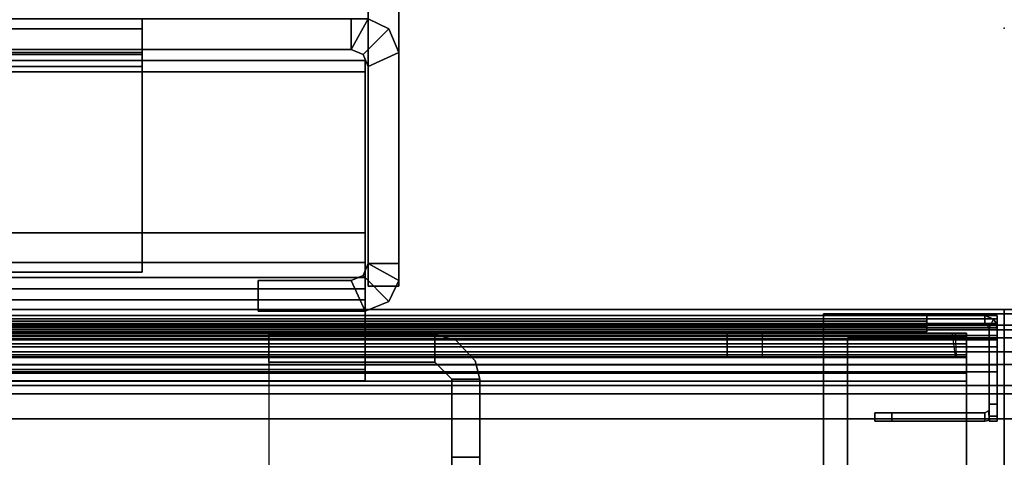
# Model space of a CAD drawing. Units: inches. Extents: x -14 to 145, y -6 to 166.
# Drawn here: x 69 to 72, y 84 to 85 of the extents above; entities that cross this region are included whole.
import ezdxf

# ---------------------------------------------------------------- set-up
doc = ezdxf.new("R2010")
doc.units = ezdxf.units.IN
doc.header["$MEASUREMENT"] = 0
for name, color, linetype in [('STORAGE', 4, 'Continuous'), ('STORAGE-BRKT', 4, 'Continuous'), ('STRUCTURE', 7, 'Continuous'), ('STRUCTURE-BASE', 7, 'Continuous'), ('STRUCTURE-GLIDE', 7, 'Continuous'), ('STRUCTURE-TOPRAIL', 7, 'Continuous'), ('TILE', 3, 'Continuous'), ('TILE-CLADDING', 3, 'Continuous'), ('WKSURF', 6, 'Continuous'), ('WKSURF-PAINT', 6, 'Continuous')]:
    doc.layers.add(name, color=color, linetype=linetype)

# ---------------------------------------------------------------- blocks, each defined once
blk = doc.blocks.new('vfd110_72_0t')
at = {"layer": 'STRUCTURE'}
for p in [(0, 0), (72, 0)]:
    blk.add_point(p, dxfattribs=at)
for points in [[(71.8653, -0.0843, 4.1237), (0.1347, -0.0843, 4.1237), (0.1746, -0.085, 4.1759), (71.8254, -0.085, 4.1759)], [(0.135, -0.0951, 4.0544), (0.1347, -0.0843, 4.1237), (71.8653, -0.0843, 4.1237), (71.865, -0.0951, 4.0544)], [(71.8652, -0.085, 6.2636), (0.1348, -0.085, 6.2636), (0.135, -0.1221, 6.3781), (71.865, -0.1221, 6.3781)], [(0.185, -0.085, 6.207), (0.1348, -0.085, 6.2636), (71.8652, -0.085, 6.2636), (71.815, -0.085, 6.207)], [(71.865, -0.1222, 4.0059), (0.135, -0.1222, 4.0059), (0.135, -0.0951, 4.0544), (71.865, -0.0951, 4.0544)], [(71.14, -0.085, 4.1759), (0.86, -0.085, 4.1759), (0.985, -0.085, 4.302), (71.015, -0.085, 4.302)], [(71.14, -0.085, 6.207), (71.015, -0.085, 6.082), (0.985, -0.085, 6.082), (0.86, -0.085, 6.207)], [(0.985, -0.085, 4.302), (0.985, -0.085, 6.082), (71.015, -0.085, 6.082), (71.015, -0.085, 4.302)], [(69.385, -0.0875, 6.457), (69.975, -0.0875, 6.457), (69.975, -0.1875, 6.457), (69.385, -0.1875, 6.457)], [(69.975, -0.1875, 19.222), (69.975, -0.0875, 19.222), (69.385, -0.0875, 19.222), (69.385, -0.1875, 19.222)], [(69.975, -0.0875, 6.457), (69.385, -0.0875, 6.457), (69.385, -0.0875, 19.222), (69.975, -0.0875, 19.222)], [(69.385, -0.1875, 6.457), (69.385, -0.1875, 19.222), (69.385, -0.0875, 19.222), (69.385, -0.0875, 6.457)], [(69.975, -0.0875, 6.457), (69.975, -0.0875, 19.222), (70.0497, -0.1084, 19.222), (70.0497, -0.1084, 6.457)], [(71.015, -0.085, 4.302), (71.015, -0.168, 4.302), (71.015, -0.168, 6.082), (71.015, -0.085, 6.082)], [(71.14, -0.168, 4.175), (71.14, -0.085, 4.1759), (71.015, -0.085, 4.302), (71.015, -0.168, 4.302)], [(71.015, -0.085, 6.082), (71.015, -0.168, 6.082), (71.14, -0.168, 6.2077), (71.14, -0.085, 6.207)], [(71.8254, -0.085, 4.1759), (71.8291, -0.168, 4.175), (71.14, -0.168, 4.175), (71.14, -0.085, 4.1759)], [(71.14, -0.168, 6.2077), (71.14, -0.085, 6.207), (71.815, -0.085, 6.207), (71.8252, -0.168, 6.2077)], [(71.815, -0.085, 6.207), (71.8252, -0.168, 6.2077), (71.8654, -0.1676, 6.2648), (71.8652, -0.085, 6.2636)], [(71.8652, -0.168, 4.119), (71.8653, -0.0843, 4.1237), (71.8254, -0.085, 4.1759), (71.8291, -0.168, 4.175)], [(0.135, -0.1221, 6.3781), (0.135, -0.1606, 6.4133), (71.865, -0.1606, 6.4133), (71.865, -0.1221, 6.3781)], [(0.135, -0.1606, 3.9707), (0.135, -0.1222, 4.0059), (71.865, -0.1222, 4.0059), (71.865, -0.1606, 3.9707)], [(70.1189, -0.1826, 6.457), (70.0497, -0.1084, 6.457), (70.0497, -0.1084, 19.222), (70.1189, -0.1826, 19.222)], [(71.8654, -0.1676, 6.2648), (71.865, -0.2255, 6.3538), (0.135, -0.2255, 6.3538), (0.1346, -0.1676, 6.2648)], [(0.1748, -0.168, 6.2077), (71.8252, -0.168, 6.2077), (71.8654, -0.1676, 6.2648), (0.1346, -0.1676, 6.2648)], [(0.1348, -0.168, 4.119), (71.8652, -0.168, 4.119), (71.8291, -0.168, 4.175), (0.1709, -0.168, 4.175)], [(71.865, -0.1709, 4.0897), (71.8652, -0.168, 4.119), (0.1348, -0.168, 4.119), (0.135, -0.1709, 4.0897)], [(71.865, -0.255, 3.942), (0.135, -0.255, 3.942), (0.135, -0.1606, 3.9707), (71.865, -0.1606, 3.9707)], [(71.865, -0.1606, 6.4133), (0.135, -0.1606, 6.4133), (0.135, -0.255, 6.442), (71.865, -0.255, 6.442)], [(0.135, -0.255, 4.025), (71.865, -0.255, 4.025), (71.865, -0.1709, 4.0897), (0.135, -0.1709, 4.0897)], [(0.985, -0.168, 6.082), (71.015, -0.168, 6.082), (71.14, -0.168, 6.2077), (0.86, -0.168, 6.2077)], [(0.86, -0.168, 4.175), (71.14, -0.168, 4.175), (71.015, -0.168, 4.302), (0.985, -0.168, 4.302)], [(71.015, -0.168, 4.302), (71.015, -0.168, 6.082), (0.985, -0.168, 6.082), (0.985, -0.168, 4.302)], [(69.385, -0.1875, 6.457), (69.975, -0.1875, 6.457), (69.975, -0.1875, 19.222), (69.385, -0.1875, 19.222)], [(70.035, -0.2475, 6.457), (70.035, -0.2475, 19.222), (69.975, -0.1875, 19.222), (69.975, -0.1875, 6.457)], [(70.1189, -0.1826, 6.457), (70.1189, -0.1826, 19.222), (70.135, -0.2475, 19.222), (70.135, -0.2475, 6.457)], [(0.135, -0.2255, 6.3538), (71.865, -0.2255, 6.3538), (71.865, -0.915, 6.359), (0.135, -0.915, 6.359)], [(0.135, -0.915, 3.942), (0.135, -0.255, 3.942), (71.865, -0.255, 3.942), (71.865, -0.915, 3.942)], [(0.135, -0.255, 6.442), (0.135, -0.915, 6.442), (71.865, -0.915, 6.442), (71.865, -0.255, 6.442)], [(71.865, -0.9342, 4.0267), (71.865, -0.255, 4.025), (0.135, -0.255, 4.025), (0.135, -0.9342, 4.0267)], [(70.135, -0.975, 6.457), (70.035, -0.975, 6.457), (70.035, -0.2475, 6.457), (70.135, -0.2475, 6.457)], [(70.035, -0.2475, 19.222), (70.035, -2.8025, 19.222), (70.135, -2.8025, 19.222), (70.135, -0.2475, 19.222)], [(70.135, -0.525, 14.589), (70.035, -0.525, 14.589), (70.035, -0.525, 13.089), (70.135, -0.525, 13.089)]]:
    blk.add_3dface(points, dxfattribs=at)
for points, invisible_edges in [([(69.975, -0.0875, 6.457), (70.0497, -0.1084, 6.457), (70.035, -0.2475, 6.457), (69.975, -0.1875, 6.457)], 2), ([(70.035, -0.2475, 19.222), (70.0497, -0.1084, 19.222), (69.975, -0.0875, 19.222), (69.975, -0.1875, 19.222)], 1), ([(71.865, -0.0951, 4.0544), (71.865, -0.1709, 4.0897), (71.8652, -0.168, 4.119), (71.8653, -0.0843, 4.1237)], 1), ([(71.865, -0.1221, 6.3781), (71.8652, -0.085, 6.2636), (71.8654, -0.1676, 6.2648), (71.865, -0.2255, 6.3538)], 8), ([(71.865, -0.255, 4.025), (71.865, -0.1222, 4.0059), (71.865, -0.0951, 4.0544), (71.865, -0.1709, 4.0897)], 5), ([(70.1189, -0.1826, 6.457), (70.135, -0.2475, 6.457), (70.035, -0.2475, 6.457), (70.0497, -0.1084, 6.457)], 4), ([(70.035, -0.2475, 19.222), (70.135, -0.2475, 19.222), (70.1189, -0.1826, 19.222), (70.0497, -0.1084, 19.222)], 8), ([(71.865, -0.1606, 6.4133), (71.865, -0.1221, 6.3781), (71.865, -0.2255, 6.3538), (71.865, -0.255, 6.442)], 6), ([(71.865, -0.255, 3.942), (71.865, -0.1606, 3.9707), (71.865, -0.1222, 4.0059), (71.865, -0.255, 4.025)], 12), ([(69.385, -0.1875, 19.222), (69.385, -2.8625, 19.222), (69.975, -2.8625, 19.222), (69.975, -0.1875, 19.222)], 4), ([(70.035, -0.2475, 19.222), (69.975, -0.1875, 19.222), (69.975, -2.8625, 19.222), (70.035, -2.8025, 19.222)], 2), ([(71.865, -0.2255, 6.3538), (71.865, -0.255, 6.442), (71.865, -0.915, 6.442), (71.865, -0.915, 6.359)], 5), ([(70.035, -0.525, 14.589), (70.035, -0.2475, 19.222), (70.035, -0.2475, 6.457), (70.035, -0.525, 13.089)], 5), ([(70.035, -0.2475, 19.222), (70.035, -0.525, 14.589), (70.035, -0.8179, 15.2961), (70.035, -1.525, 15.589)], 9), ([(70.035, -2.8025, 19.222), (70.035, -0.2475, 19.222), (70.035, -1.525, 15.589)], 10), ([(70.035, -0.525, 13.089), (70.035, -0.8179, 12.3819), (70.035, -1.525, 12.089), (70.035, -0.2475, 6.457)], 12), ([(70.035, -0.2475, 6.457), (70.035, -2.8025, 6.457), (70.035, -1.525, 12.089)], 11), ([(70.135, -0.2475, 6.457), (70.135, -0.2475, 19.222), (70.135, -0.525, 14.589), (70.135, -0.525, 13.089)], 10), ([(70.135, -1.525, 12.089), (70.135, -0.8179, 12.3819), (70.135, -0.525, 13.089), (70.135, -0.2475, 6.457)], 12), ([(70.135, -0.8179, 15.2961), (70.135, -0.525, 14.589), (70.135, -0.2475, 19.222), (70.135, -1.525, 15.589)], 6), ([(70.135, -1.525, 15.589), (70.135, -0.2475, 19.222), (70.135, -2.8025, 19.222), (70.135, -1.525, 15.589)], 5), ([(70.135, -1.525, 12.089), (70.135, -2.8025, 6.457), (70.135, -0.2475, 6.457), (70.135, -1.525, 12.089)], 7), ([(71.865, -0.9342, 4.0267), (71.865, -0.915, 3.942), (71.865, -0.255, 3.942), (71.865, -0.255, 4.025)], 5), ([(70.035, -0.525, 13.089), (70.035, -0.8179, 12.3819), (70.135, -0.8179, 12.3819), (70.135, -0.525, 13.089)], 2), ([(70.135, -0.8179, 15.2961), (70.035, -0.8179, 15.2961), (70.035, -0.525, 14.589), (70.135, -0.525, 14.589)], 1)]:
    blk.add_3dface(points, dxfattribs=dict(at, invisible_edges=invisible_edges))
at = {"layer": 'STRUCTURE-TOPRAIL'}
for points in [[(72, 0, 21.74), (72, -0.15, 21.74), (0, -0.15, 21.74), (0, 0, 21.74)], [(0, 0, 22.125), (72, 0, 22.125), (72, 0, 21.74), (0, 0, 21.74)], [(72, -0.388, 22.125), (72, 0, 22.125), (0, 0, 22.125), (0, -0.388, 22.125)], [(0, -0.055, 20.722), (72, -0.055, 20.722), (72, -1.3625, 20.722), (0, -1.3625, 20.722)], [(72, -0.055, 21.1049), (72, -0.055, 20.722), (0, -0.055, 20.722), (0, -0.055, 21.1049)], [(0, -0.0718, 21.1049), (72, -0.0718, 21.1049), (72, -0.055, 21.1049), (0, -0.055, 21.1049)], [(72, -0.1947, 20.892), (72, -0.0718, 21.1049), (0, -0.0718, 21.1049), (0, -0.1947, 20.892)], [(0, -0.15, 21.74), (72, -0.15, 21.74), (72, -0.3, 21.4802), (0, -0.3, 21.4802)], [(0, -0.3, 20.892), (72, -0.3, 20.892), (72, -0.1947, 20.892), (0, -0.1947, 20.892)], [(72, -0.27, 22.035), (72, -0.388, 22.035), (0, -0.388, 22.035), (0, -0.27, 22.035)], [(0, -0.27, 21.845), (72, -0.27, 21.845), (72, -0.27, 22.035), (0, -0.27, 22.035)], [(72, -0.388, 21.845), (72, -0.27, 21.845), (0, -0.27, 21.845), (0, -0.388, 21.845)], [(72, -0.3, 21.4802), (72, -0.3, 20.892), (0, -0.3, 20.892), (0, -0.3, 21.4802)], [(0, -0.388, 22.035), (72, -0.388, 22.035), (72, -0.388, 22.125), (0, -0.388, 22.125)], [(0, -0.388, 21.725), (72, -0.388, 21.725), (72, -0.388, 21.845), (0, -0.388, 21.845)], [(72, -0.702, 21.725), (72, -0.388, 21.725), (0, -0.388, 21.725), (0, -0.702, 21.725)]]:
    blk.add_3dface(points, dxfattribs=at)
for points, invisible_edges in [([(0, 0, 22.125), (0, -0.27, 22.035), (0, -0.388, 22.035), (0, -0.388, 22.125)], 1), ([(0, -0.15, 21.74), (0, -0.27, 22.035), (0, 0, 22.125), (0, 0, 21.74)], 3), ([(72, 0, 22.125), (72, -0.388, 22.125), (72, -0.388, 22.035), (72, -0.27, 22.035)], 8), ([(72, -0.15, 21.74), (72, 0, 21.74), (72, 0, 22.125), (72, -0.27, 22.035)], 12), ([(0, -0.055, 20.722), (0, -0.1947, 20.892), (0, -0.0718, 21.1049), (0, -0.055, 21.1049)], 1), ([(0, -0.3, 20.892), (0, -0.1947, 20.892), (0, -0.055, 20.722), (0, -1.3625, 20.722)], 10), ([(72, -0.055, 20.722), (72, -0.055, 21.1049), (72, -0.0718, 21.1049), (72, -0.1947, 20.892)], 8), ([(72, -0.3, 20.892), (72, -1.3625, 20.722), (72, -0.055, 20.722), (72, -0.1947, 20.892)], 5), ([(0, -0.27, 21.845), (0, -0.27, 22.035), (0, -0.15, 21.74), (0, -0.3, 21.4802)], 10), ([(72, -0.27, 21.845), (72, -0.3, 21.4802), (72, -0.15, 21.74), (72, -0.27, 22.035)], 5), ([(0, -0.388, 21.725), (0, -0.388, 21.845), (0, -0.27, 21.845), (0, -0.3, 21.4802)], 12), ([(72, -0.388, 21.725), (72, -0.3, 21.4802), (72, -0.27, 21.845), (72, -0.388, 21.845)], 3), ([(0, -1.265, 20.842), (0, -0.3, 20.892), (0, -1.3625, 20.722), (0, -1.3625, 20.842)], 3), ([(0, -0.3, 21.4802), (0, -0.3, 20.892), (0, -1.265, 20.842), (0, -1.265, 21.072)], 10), ([(0, -1.265, 21.072), (0, -0.702, 21.725), (0, -0.388, 21.725), (0, -0.3, 21.4802)], 13), ([(72, -1.265, 20.842), (72, -1.3625, 20.842), (72, -1.3625, 20.722), (72, -0.3, 20.892)], 12), ([(72, -0.3, 21.4802), (72, -1.265, 21.072), (72, -1.265, 20.842), (72, -0.3, 20.892)], 5), ([(72, -1.265, 21.072), (72, -0.3, 21.4802), (72, -0.388, 21.725), (72, -0.702, 21.725)], 11)]:
    blk.add_3dface(points, dxfattribs=dict(at, invisible_edges=invisible_edges))
at = {"layer": 'WKSURF'}
for p in [(0, 1), (72, 1)]:
    blk.add_point(p, dxfattribs=at)
blk = doc.blocks.new('vfd117_1b_0t')
at = {"layer": 'STRUCTURE'}
for p in [(0, 0), (0, -3.05)]:
    blk.add_point(p, dxfattribs=at)
at = {"layer": 'STRUCTURE-BASE'}
for points in [[(0.6435, -0.0154, 0.4448), (-0.6432, -0.0154, 0.4448), (-0.6432, -0.0154, 3.942), (0.6435, -0.0154, 3.942)], [(-0.6432, -0.0154, 0.4448), (0.6435, -0.0154, 0.4448), (0.6435, -3.0347, 0.4448), (-0.6432, -3.0347, 0.4448)], [(0.5585, -0.1004, 0.092), (0.5585, -2.9497, 0.092), (-0.5582, -2.9497, 0.092), (-0.5582, -0.1004, 0.092)], [(0.5585, -0.1004, 2.7596), (0.5585, -0.1004, 0.092), (-0.5582, -0.1004, 0.092), (-0.5582, -0.1004, 2.7596)], [(-0.5582, -0.1004, 2.7596), (-0.5582, -0.1004, 0.092), (-0.5582, -2.9497, 0.092), (-0.5582, -2.9497, 2.7595)], [(0.5585, -2.9497, 2.7595), (0.5585, -2.9497, 0.092), (0.5585, -0.1004, 0.092), (0.5585, -0.1004, 2.7596)], [(0.9444, -1.0955, 3.9623), (-0.9478, -1.1078, 3.9102), (-0.9478, -1.0948, 3.9635), (0.9443, -1.095, 4.115)], [(-0.9478, -1.095, 6.385), (-0.9478, -1.23, 6.385), (0.9433, -1.23, 6.385), (0.9433, -1.095, 6.385)], [(0.9444, -1.0955, 3.9623), (0.9444, -1.1166, 3.8848), (-0.9478, -1.145, 3.8383), (-0.9478, -1.1078, 3.9102)], [(0.9444, -1.1716, 3.8078), (-0.9478, -1.1811, 3.7976), (-0.9478, -1.145, 3.8383), (0.9444, -1.1166, 3.8848)], [(0.9443, -1.23, 4.115), (0.9443, -1.095, 4.115), (0.9433, -1.095, 6.385), (0.9433, -1.23, 6.385)], [(0.9443, -1.095, 4.115), (0.9443, -1.095, 4.115), (0.9443, -1.23, 4.115)], [(0.9444, -1.1716, 3.8078), (0.9444, -1.3286, 3.7353), (-0.9478, -1.329, 3.7352), (-0.9478, -1.1811, 3.7976)], [(-0.9478, -1.2302, 3.9718), (-0.9478, -1.2427, 3.9362), (0.9444, -1.2305, 3.9712), (0.9443, -1.23, 4.115)], [(-0.9478, -1.258, 3.913), (0.9444, -1.258, 3.913), (0.9444, -1.2305, 3.9712), (-0.9478, -1.2427, 3.9362)], [(-0.9478, -1.258, 3.913), (-0.9478, -1.2921, 3.8847), (0.9444, -1.2865, 3.8879), (0.9444, -1.258, 3.913)], [(-0.9478, -1.3348, 3.8705), (0.9444, -1.3346, 3.8705), (0.9444, -1.2865, 3.8879), (-0.9478, -1.2921, 3.8847)], [(0.9444, -1.721, 3.7352), (-0.9478, -1.7215, 3.7353), (-0.9478, -1.329, 3.7352), (0.9444, -1.3286, 3.7353)], [(-0.9478, -1.3348, 3.8705), (-0.9478, -1.7, 3.87), (0.9444, -1.7, 3.87), (0.9444, -1.3346, 3.8705)], [(-0.9478, -1.7635, 3.8879), (0.9444, -1.7718, 3.8939), (0.9444, -1.7, 3.87), (-0.9478, -1.7, 3.87)], [(-0.9478, -1.8473, 3.7818), (0.9444, -1.8672, 3.8001), (0.9444, -1.721, 3.7352), (-0.9478, -1.7215, 3.7353)], [(-0.9478, -1.7635, 3.8879), (-0.9478, -1.792, 3.913), (0.9444, -1.8195, 3.9709), (0.9444, -1.7718, 3.8939)], [(-0.9478, -1.8198, 3.9719), (0.9443, -1.82, 4.115), (0.9444, -1.8195, 3.9709), (-0.9478, -1.792, 3.913)], [(-0.9478, -1.82, 6.385), (-0.9478, -1.955, 6.385), (0.9433, -1.955, 6.385), (0.9433, -1.82, 6.385)], [(0.9443, -1.955, 4.115), (0.9443, -1.82, 4.115), (0.9433, -1.82, 6.385), (0.9433, -1.955, 6.385)], [(0.9443, -1.82, 4.115), (0.9443, -1.82, 4.115), (0.9443, -1.955, 4.115)], [(0.9444, -1.9545, 3.9626), (-0.9478, -1.9178, 3.8661), (-0.9478, -1.8473, 3.7818), (0.9444, -1.8672, 3.8001)], [(0.9444, -1.9545, 3.9626), (0.9443, -1.955, 4.115), (-0.9478, -1.9548, 3.9635), (-0.9478, -1.9178, 3.8661)], [(-0.5582, -2.9497, 2.7595), (-0.5582, -2.9497, 0.092), (0.5585, -2.9497, 0.092), (0.5585, -2.9497, 2.7595)], [(-0.6432, -3.0347, 3.942), (-0.6432, -3.0347, 0.4448), (0.6435, -3.0347, 0.4448), (0.6435, -3.0347, 3.942)]]:
    blk.add_3dface(points, dxfattribs=at)
for points, invisible_edges in [([(-0.6432, -0.5976, 3.7301), (-0.6432, -0.0154, 0.4448), (-0.6432, -3.0347, 0.4448), (-0.6432, -2.4575, 3.7301)], 5), ([(-0.6432, -0.0154, 3.942), (-0.6432, -0.0154, 0.4448), (-0.6432, -0.5976, 3.7301), (-0.6432, -0.5838, 3.9417)], 2), ([(0.6435, -3.0347, 0.4448), (0.6435, -0.0154, 0.4448), (0.6435, -0.5976, 3.7301), (0.6435, -2.4575, 3.7301)], 10), ([(0.6435, -0.5976, 3.7301), (0.6435, -0.0154, 0.4448), (0.6435, -0.0154, 3.942), (0.6435, -0.5838, 3.9417)], 1), ([(-0.9478, -1.0948, 3.9635), (-0.9478, -1.2302, 3.9718), (-0.9478, -1.23, 6.385), (-0.9478, -1.095, 6.385)], 1), ([(-0.9478, -1.095, 6.385), (-0.9478, -1.0948, 3.9635), (0.9443, -1.095, 4.115), (-0.9478, -1.095, 6.385)], 4), ([(-0.9478, -1.0948, 3.9635), (-0.9478, -1.1078, 3.9102), (-0.9478, -1.2427, 3.9362), (-0.9478, -1.2302, 3.9718)], 10), ([(0.9443, -1.095, 4.115), (-0.9478, -1.095, 6.385), (0.9433, -1.095, 6.385), (0.9443, -1.095, 4.115)], 1), ([(-0.9478, -1.145, 3.8383), (-0.9478, -1.258, 3.913), (-0.9478, -1.2427, 3.9362), (-0.9478, -1.1078, 3.9102)], 5), ([(0.9444, -1.2305, 3.9712), (0.9444, -1.0955, 3.9623), (0.9443, -1.095, 4.115), (0.9443, -1.23, 4.115)], 1), ([(0.9444, -1.2305, 3.9712), (0.9444, -1.258, 3.913), (0.9444, -1.1166, 3.8848), (0.9444, -1.0955, 3.9623)], 10), ([(0.9444, -1.2865, 3.8879), (0.9444, -1.1716, 3.8078), (0.9444, -1.1166, 3.8848), (0.9444, -1.258, 3.913)], 5), ([(-0.9478, -1.145, 3.8383), (-0.9478, -1.1811, 3.7976), (-0.9478, -1.2921, 3.8847), (-0.9478, -1.258, 3.913)], 10), ([(-0.9478, -1.329, 3.7352), (-0.9478, -1.3348, 3.8705), (-0.9478, -1.2921, 3.8847), (-0.9478, -1.1811, 3.7976)], 5), ([(0.9444, -1.2865, 3.8879), (0.9444, -1.3346, 3.8705), (0.9444, -1.3286, 3.7353), (0.9444, -1.1716, 3.8078)], 10), ([(0.9443, -1.23, 4.115), (0.9443, -1.23, 4.115), (0.9433, -1.23, 6.385), (-0.9478, -1.23, 6.385)], 8), ([(-0.9478, -1.2302, 3.9718), (0.9443, -1.23, 4.115), (-0.9478, -1.23, 6.385), (-0.9478, -1.2302, 3.9718)], 2), ([(-0.9478, -1.329, 3.7352), (-0.9478, -1.7215, 3.7353), (-0.9478, -1.7, 3.87), (-0.9478, -1.3348, 3.8705)], 10), ([(0.9444, -1.7, 3.87), (0.9444, -1.721, 3.7352), (0.9444, -1.3286, 3.7353), (0.9444, -1.3346, 3.8705)], 5), ([(-0.9478, -1.8473, 3.7818), (-0.9478, -1.7635, 3.8879), (-0.9478, -1.7, 3.87), (-0.9478, -1.7215, 3.7353)], 5), ([(0.9444, -1.7, 3.87), (0.9444, -1.7718, 3.8939), (0.9444, -1.8672, 3.8001), (0.9444, -1.721, 3.7352)], 10), ([(-0.9478, -1.8473, 3.7818), (-0.9478, -1.9178, 3.8661), (-0.9478, -1.792, 3.913), (-0.9478, -1.7635, 3.8879)], 10), ([(0.9444, -1.8195, 3.9709), (0.9444, -1.9545, 3.9626), (0.9444, -1.8672, 3.8001), (0.9444, -1.7718, 3.8939)], 5), ([(-0.9478, -1.9548, 3.9635), (-0.9478, -1.8198, 3.9719), (-0.9478, -1.792, 3.913), (-0.9478, -1.9178, 3.8661)], 5), ([(-0.9478, -1.8198, 3.9719), (-0.9478, -1.9548, 3.9635), (-0.9478, -1.955, 6.385), (-0.9478, -1.82, 6.385)], 1), ([(0.9443, -1.82, 4.115), (-0.9478, -1.8198, 3.9719), (-0.9478, -1.82, 6.3934)], 8), ([(0.9443, -1.82, 4.115), (-0.9478, -1.82, 6.385), (0.9433, -1.82, 6.385), (0.9443, -1.82, 4.115)], 1), ([(0.9444, -1.8195, 3.9709), (0.9443, -1.82, 4.115), (0.9443, -1.955, 4.115), (0.9444, -1.9545, 3.9626)], 8), ([(0.9443, -1.955, 4.115), (-0.9478, -1.9548, 3.9635), (-0.9478, -1.955, 6.385)], 8), ([(0.9443, -1.955, 4.115), (0.9443, -1.955, 4.115), (0.9433, -1.955, 6.385), (-0.9478, -1.955, 6.385)], 8), ([(-0.6432, -2.4641, 3.9424), (-0.6432, -2.4575, 3.7301), (-0.6432, -3.0347, 0.4448), (-0.6432, -3.0347, 3.942)], 2), ([(0.6435, -3.0347, 0.4448), (0.6435, -2.4575, 3.7301), (0.6435, -2.4641, 3.9424), (0.6435, -3.0347, 3.942)], 1)]:
    blk.add_3dface(points, dxfattribs=dict(at, invisible_edges=invisible_edges))
at = {"layer": 'STRUCTURE-GLIDE'}
blk.add_line((0.2497, -1.3436), (-0.2497, -1.7064), dxfattribs=at)
for points in [[(-0.1336, -1.114, 0.1235), (-0.1224, -1.1484, 0.0362), (-0.3204, -1.2922, 0.0362), (-0.3496, -1.271, 0.1235)], [(-0.1336, -1.114, 0.2084), (-0.1336, -1.114, 0.1235), (-0.3496, -1.271, 0.1235), (-0.3496, -1.271, 0.2084)], [(-0.1264, -1.136, 0.2315), (-0.1336, -1.114, 0.2084), (-0.3496, -1.271, 0.2084), (-0.3309, -1.2845, 0.2315)], [(0.1336, -1.114, 0.1235), (0.1224, -1.1484, 0.0362), (-0.1224, -1.1484, 0.0362), (-0.1336, -1.114, 0.1235)], [(0.1336, -1.114, 0.2084), (0.1336, -1.114, 0.1235), (-0.1336, -1.114, 0.1235), (-0.1336, -1.114, 0.2084)], [(0.1264, -1.136, 0.2315), (0.1336, -1.114, 0.2084), (-0.1336, -1.114, 0.2084), (-0.1263, -1.136, 0.2315)], [(0.3496, -1.271, 0.1235), (0.3204, -1.2922, 0.0362), (0.1224, -1.1484, 0.0362), (0.1336, -1.114, 0.1235)], [(0.3309, -1.2846, 0.2315), (0.3496, -1.271, 0.2084), (0.1336, -1.114, 0.2084), (0.1265, -1.136, 0.2315)], [(0.3496, -1.271, 0.2084), (0.3496, -1.271, 0.1235), (0.1336, -1.114, 0.1235), (0.1336, -1.114, 0.2084)], [(-0.1224, -1.1484, 0.0362), (-0.0954, -1.2314), (-0.2497, -1.3436), (-0.3204, -1.2922, 0.0362)], [(0.1224, -1.1484, 0.0362), (0.0954, -1.2314), (-0.0954, -1.2314), (-0.1224, -1.1484, 0.0362)], [(0.3204, -1.2922, 0.0362), (0.2497, -1.3436), (0.0954, -1.2314), (0.1224, -1.1484, 0.0362)], [(-0.2497, -1.3436), (-0.0954, -1.2314), (0, -1.525), (-0.2497, -1.3436)], [(-0.0954, -1.2314), (0.0954, -1.2314), (0, -1.525), (-0.0954, -1.2314)], [(0.0954, -1.2314), (0.2497, -1.3436), (0, -1.525), (0.0954, -1.2314)], [(-0.3496, -1.271, 0.1235), (-0.3204, -1.2922, 0.0362), (-0.396, -1.525, 0.0362), (-0.4322, -1.525, 0.1235)], [(-0.3496, -1.271, 0.2084), (-0.3496, -1.271, 0.1235), (-0.4322, -1.525, 0.1235), (-0.4322, -1.525, 0.2084)], [(-0.3309, -1.2846, 0.2315), (-0.3496, -1.271, 0.2084), (-0.4322, -1.525, 0.2084), (-0.409, -1.5249, 0.2315)], [(-0.3204, -1.2922, 0.0362), (-0.2497, -1.3436), (-0.3087, -1.525), (-0.396, -1.525, 0.0362)], [(0.396, -1.525, 0.0362), (0.3087, -1.525), (0.2497, -1.3436), (0.3204, -1.2922, 0.0362)], [(0.4322, -1.525, 0.1235), (0.396, -1.525, 0.0362), (0.3204, -1.2922, 0.0362), (0.3496, -1.271, 0.1235)], [(0.409, -1.525, 0.2315), (0.4322, -1.525, 0.2084), (0.3496, -1.271, 0.2084), (0.331, -1.2846, 0.2315)], [(0.4322, -1.525, 0.2084), (0.4322, -1.525, 0.1235), (0.3496, -1.271, 0.1235), (0.3496, -1.271, 0.2084)], [(-0.3087, -1.525), (-0.2497, -1.3436), (0, -1.525), (-0.3087, -1.525)], [(0.2497, -1.3436), (0.3087, -1.525), (0, -1.525), (0.2497, -1.3436)], [(-0.4322, -1.525, 0.1235), (-0.396, -1.525, 0.0362), (-0.3204, -1.7578, 0.0362), (-0.3496, -1.779, 0.1235)], [(-0.4322, -1.525, 0.2084), (-0.4322, -1.525, 0.1235), (-0.3496, -1.779, 0.1235), (-0.3496, -1.779, 0.2084)], [(-0.409, -1.525, 0.2315), (-0.4322, -1.525, 0.2084), (-0.3496, -1.779, 0.2084), (-0.331, -1.7654, 0.2315)], [(-0.396, -1.525, 0.0362), (-0.3087, -1.525), (-0.2497, -1.7064), (-0.3204, -1.7578, 0.0362)], [(-0.2497, -1.7064), (-0.3087, -1.525), (0, -1.525), (-0.2497, -1.7064)], [(-0.0954, -1.8186), (-0.2497, -1.7064), (0, -1.525), (-0.0954, -1.8186)], [(0.0954, -1.8186), (-0.0954, -1.8186), (0, -1.525), (0.0954, -1.8186)], [(0.3087, -1.525), (0.2497, -1.7064), (0, -1.525), (0.3087, -1.525)], [(0.2497, -1.7064), (0.0954, -1.8186), (0, -1.525), (0.2497, -1.7064)], [(0.3204, -1.7578, 0.0362), (0.2497, -1.7064), (0.3087, -1.525), (0.396, -1.525, 0.0362)], [(0.3496, -1.779, 0.1235), (0.3204, -1.7578, 0.0362), (0.396, -1.525, 0.0362), (0.4322, -1.525, 0.1235)], [(0.3309, -1.7654, 0.2315), (0.3496, -1.779, 0.2084), (0.4322, -1.525, 0.2084), (0.409, -1.5251, 0.2315)], [(0.3496, -1.779, 0.2084), (0.3496, -1.779, 0.1235), (0.4322, -1.525, 0.1235), (0.4322, -1.525, 0.2084)], [(-0.3204, -1.7578, 0.0362), (-0.2497, -1.7064), (-0.0954, -1.8186), (-0.1224, -1.9016, 0.0362)], [(0.1224, -1.9016, 0.0362), (0.0954, -1.8186), (0.2497, -1.7064), (0.3204, -1.7578, 0.0362)], [(-0.3496, -1.779, 0.1235), (-0.3204, -1.7578, 0.0362), (-0.1224, -1.9016, 0.0362), (-0.1336, -1.936, 0.1235)], [(-0.3309, -1.7654, 0.2315), (-0.3496, -1.779, 0.2084), (-0.1336, -1.936, 0.2084), (-0.1265, -1.914, 0.2315)], [(-0.3496, -1.779, 0.2084), (-0.3496, -1.779, 0.1235), (-0.1336, -1.936, 0.1235), (-0.1336, -1.936, 0.2084)], [(0.1336, -1.936, 0.1235), (0.1224, -1.9016, 0.0362), (0.3204, -1.7578, 0.0362), (0.3496, -1.779, 0.1235)], [(0.1264, -1.914, 0.2315), (0.1336, -1.936, 0.2084), (0.3496, -1.779, 0.2084), (0.3309, -1.7655, 0.2315)], [(0.1336, -1.936, 0.2084), (0.1336, -1.936, 0.1235), (0.3496, -1.779, 0.1235), (0.3496, -1.779, 0.2084)], [(-0.1224, -1.9016, 0.0362), (-0.0954, -1.8186), (0.0954, -1.8186), (0.1224, -1.9016, 0.0362)], [(-0.1336, -1.936, 0.1235), (-0.1224, -1.9016, 0.0362), (0.1224, -1.9016, 0.0362), (0.1336, -1.936, 0.1235)], [(-0.1264, -1.914, 0.2315), (-0.1336, -1.936, 0.2084), (0.1336, -1.936, 0.2084), (0.1263, -1.914, 0.2315)], [(-0.1336, -1.936, 0.2084), (-0.1336, -1.936, 0.1235), (0.1336, -1.936, 0.1235), (0.1336, -1.936, 0.2084)]]:
    blk.add_3dface(points, dxfattribs=at)
blk = doc.blocks.new('vfd128_1_0t')
at = {"layer": 'STRUCTURE'}
blk.add_point((0, 0), dxfattribs=at)
blk = doc.blocks.new('VFD293_G_0T')
at = {"layer": 'STORAGE'}
for p in [(0, 0), (6.8815, 0)]:
    blk.add_point(p, dxfattribs=at)
at = {"layer": 'STORAGE-BRKT'}
for points in [[(4.6082, 0.2529, 21.0144), (4.6082, 0.1679, 21.0144), (2.2732, 0.1679, 21.0144), (2.2732, 0.2529, 21.0144)], [(4.6082, 0.2529, 21.0144), (2.2732, 0.2529, 21.0144), (2.2732, 0.2529, 21.3354), (4.6082, 0.2529, 21.3354)], [(4.6082, 0.2129, 21.3754), (4.6082, 0.2529, 21.3354), (2.2732, 0.2529, 21.3354), (2.2732, 0.2129, 21.3754)], [(4.6082, 0.2129, 21.3754), (2.2732, 0.2129, 21.3754), (2.2732, -0.0341, 21.3754), (4.6082, -0.0341, 21.3754)], [(4.6082, 0.0634, 21.1954), (2.2732, 0.0634, 21.1954), (2.2732, 0.1679, 21.0144), (4.6082, 0.1679, 21.0144)], [(4.6082, 0.0634, 21.1954), (4.6082, -0.1676, 21.1954), (2.2732, -0.1676, 21.1954), (2.2732, 0.0634, 21.1954)], [(2.2802, -0.1208, 20.6907), (2.3226, -0.1033, 20.6907), (2.2732, 0.0061, 20.6907), (2.1884, -0.029, 20.6907)], [(2.2802, -0.1208, 19.5407), (2.1884, -0.029, 19.5407), (2.2732, 0.0061, 19.5407), (2.3226, -0.1033, 19.5407)], [(2.2732, 0.0061, 19.5407), (2.1884, -0.029, 19.5407), (2.1884, -0.029, 20.6907), (2.2732, 0.0061, 20.6907)], [(2.6532, 0.0061, 19.5407), (2.6532, -0.1033, 19.5407), (2.3226, -0.1033, 19.5407), (2.2732, 0.0061, 19.5407)], [(2.2732, 0.0061, 20.6907), (2.3226, -0.1033, 20.6907), (2.6532, -0.1033, 20.6907), (2.6532, 0.0061, 20.6907)], [(2.6532, 0.0061, 20.6907), (2.6532, 0.0061, 19.5407), (2.2732, 0.0061, 19.5407), (2.2732, 0.0061, 20.6907)], [(2.6532, -0.1033, 20.6907), (2.6532, -0.1033, 19.5407), (2.6532, 0.0061, 19.5407), (2.6532, 0.0061, 20.6907)], [(2.1532, -0.1033, 20.6907), (2.2626, -0.1633, 20.6907), (2.2802, -0.1208, 20.6907), (2.1884, -0.029, 20.6907)], [(2.1532, -0.1033, 19.5407), (2.1884, -0.029, 19.5407), (2.2802, -0.1208, 19.5407), (2.2626, -0.1633, 19.5407)], [(2.1884, -0.029, 20.6907), (2.1884, -0.029, 19.5407), (2.1532, -0.1033, 19.5407), (2.1532, -0.1033, 20.6907)], [(4.6082, -0.0741, 21.4154), (4.6082, -0.0341, 21.3754), (2.2732, -0.0341, 21.3754), (2.2732, -0.0741, 21.4154)], [(2.1532, -0.0833, 20.7907), (2.2626, -0.0833, 20.7907), (2.2626, -0.8639, 20.7907), (2.1532, -0.9133, 20.7907)], [(2.2626, -0.0833, 21.5407), (2.2626, -0.0833, 20.7907), (2.1532, -0.0833, 20.7907), (2.1532, -0.0833, 21.5407)], [(2.1532, -0.9133, 21.5407), (2.2626, -0.8639, 21.5407), (2.2626, -0.0833, 21.5407), (2.1532, -0.0833, 21.5407)], [(2.1532, -0.0833, 21.5407), (2.1532, -0.0833, 20.7907), (2.1532, -0.9133, 20.7907), (2.1532, -0.9133, 21.5407)], [(2.2626, -0.1633, 20.6907), (2.1532, -0.1033, 20.6907), (2.1532, -0.1633, 20.6907), (2.2626, -0.1633, 20.6907)], [(2.1532, -0.1633, 19.5407), (2.1532, -0.1033, 19.5407), (2.2626, -0.1633, 19.5407), (2.1532, -0.1633, 19.5407)], [(2.1532, -0.1633, 19.5407), (2.1532, -0.1633, 20.6907), (2.1532, -0.1033, 20.6907), (2.1532, -0.1033, 19.5407)], [(2.2626, -0.8639, 21.5407), (2.2626, -0.8639, 20.7907), (2.2626, -0.0833, 20.7907), (2.2626, -0.0833, 21.5407)], [(4.6082, -0.0741, 21.4154), (2.2732, -0.0741, 21.4154), (2.2732, -0.0741, 21.5894), (4.6082, -0.0741, 21.5894)], [(4.6082, -0.1141, 21.6294), (4.6082, -0.0741, 21.5894), (2.2732, -0.0741, 21.5894), (2.2732, -0.1141, 21.6294)], [(2.2802, -0.1208, 19.5407), (2.3226, -0.1033, 19.5407), (2.3226, -0.1033, 20.6907), (2.2802, -0.1208, 20.6907)], [(2.3226, -0.1033, 20.6907), (2.3226, -0.1033, 19.5407), (2.6532, -0.1033, 19.5407), (2.6532, -0.1033, 20.6907)], [(2.2626, -0.1633, 20.6907), (2.2626, -0.1633, 19.5407), (2.2802, -0.1208, 19.5407), (2.2802, -0.1208, 20.6907)], [(4.6082, -0.1141, 21.6294), (2.2732, -0.1141, 21.6294), (2.2732, -0.8851, 21.6294), (4.6082, -0.8851, 21.6294)], [(3.0657, -0.1333, 20.9307), (3.8157, -0.1333, 20.9307), (3.8157, -0.1333, 20.8213), (3.0657, -0.1333, 20.8213)], [(3.0657, -0.9133, 20.8213), (3.0657, -0.8639, 20.9307), (3.0657, -0.1333, 20.9307), (3.0657, -0.1333, 20.8213)], [(3.0657, -0.1333, 20.8213), (3.8157, -0.1333, 20.8213), (3.8157, -0.9133, 20.8213), (3.0657, -0.9133, 20.8213)], [(3.0657, -0.8639, 20.9307), (3.8157, -0.8639, 20.9307), (3.8157, -0.1333, 20.9307), (3.0657, -0.1333, 20.9307)], [(2.2626, -0.1633, 19.5407), (2.2626, -1.1133, 19.5407), (2.1532, -1.1133, 19.5407), (2.1532, -0.1633, 19.5407)], [(2.1532, -1.1133, 19.5407), (2.1532, -1.1133, 20.7907), (2.1532, -0.1633, 20.7907), (2.1532, -0.1633, 19.5407)], [(2.2626, -0.1633, 19.5407), (2.1532, -0.1633, 19.5407), (2.1532, -0.1633, 20.7907), (2.2626, -0.1633, 20.7907)], [(2.2626, -1.1133, 20.7907), (2.2626, -0.1633, 20.7907), (2.1532, -0.1633, 20.7907), (2.1532, -1.1133, 20.7907)], [(2.2626, -0.1633, 19.5407), (2.2626, -0.1633, 20.7907), (2.2626, -1.1133, 20.7907), (2.2626, -1.1133, 19.5407)], [(4.6082, -0.2721, 21.0144), (2.2732, -0.2721, 21.0144), (2.2732, -0.1676, 21.1954), (4.6082, -0.1676, 21.1954)], [(4.6082, -0.2721, 21.0144), (4.6082, -0.8451, 21.0144), (2.2732, -0.8451, 21.0144), (2.2732, -0.2721, 21.0144)], [(2.2802, -0.9063, 21.5407), (2.2626, -0.8639, 21.5407), (2.1532, -0.9133, 21.5407), (2.1884, -0.9981, 21.5407)], [(2.2802, -0.9063, 20.7907), (2.1884, -0.9981, 20.7907), (2.1532, -0.9133, 20.7907), (2.2626, -0.8639, 20.7907)], [(2.2802, -0.9063, 20.7907), (2.2626, -0.8639, 20.7907), (2.2626, -0.8639, 21.5407), (2.2802, -0.9063, 21.5407)], [(4.6082, -0.8851, 21.0544), (2.2732, -0.8851, 21.0544), (2.2732, -0.8451, 21.0144), (4.6082, -0.8451, 21.0144)], [(3.0657, -0.9063, 20.9483), (3.0657, -0.8639, 20.9307), (3.0657, -0.9133, 20.8213), (3.0657, -0.9981, 20.8565)], [(3.8157, -0.9063, 20.9483), (3.8157, -0.8639, 20.9307), (3.0657, -0.8639, 20.9307), (3.0657, -0.9063, 20.9483)], [(2.2626, -1.0333, 21.5407), (2.3226, -0.9239, 21.5407), (2.2802, -0.9063, 21.5407), (2.1884, -0.9981, 21.5407)], [(2.2626, -1.0333, 20.7907), (2.1884, -0.9981, 20.7907), (2.2802, -0.9063, 20.7907), (2.3226, -0.9239, 20.7907)], [(4.6082, -0.8851, 21.0544), (4.6082, -0.8851, 21.6294), (2.2732, -0.8851, 21.6294), (2.2732, -0.8851, 21.0544)], [(2.3226, -0.9239, 21.5407), (2.3226, -0.9239, 20.7907), (2.2802, -0.9063, 20.7907), (2.2802, -0.9063, 21.5407)], [(3.0657, -1.0333, 20.9307), (3.0657, -0.9239, 20.9907), (3.0657, -0.9063, 20.9483), (3.0657, -0.9981, 20.8565)], [(3.0657, -0.9239, 20.9907), (3.8157, -0.9239, 20.9907), (3.8157, -0.9063, 20.9483), (3.0657, -0.9063, 20.9483)], [(2.1532, -0.9133, 20.7907), (2.1884, -0.9981, 20.7907), (2.1884, -0.9981, 21.5407), (2.1532, -0.9133, 21.5407)], [(2.3226, -0.9239, 21.5407), (2.2626, -1.0333, 21.5407), (2.3226, -1.0333, 21.5407), (2.3226, -0.9239, 21.5407)], [(2.3226, -1.0333, 20.7907), (2.2626, -1.0333, 20.7907), (2.3226, -0.9239, 20.7907), (2.3226, -1.0333, 20.7907)], [(2.3226, -0.9239, 20.7907), (4.5588, -0.9239, 20.7907), (4.5588, -1.0333, 20.7907), (2.3226, -1.0333, 20.7907)], [(2.3226, -0.9239, 20.7907), (2.3226, -0.9239, 21.5407), (4.5588, -0.9239, 21.5407), (4.5588, -0.9239, 20.7907)], [(2.3226, -0.9239, 20.7907), (2.3226, -1.0333, 20.7907), (2.3226, -1.0333, 21.5407), (2.3226, -0.9239, 21.5407)], [(4.5588, -0.9239, 21.5407), (2.3226, -0.9239, 21.5407), (2.3226, -1.0333, 21.5407), (4.5588, -1.0333, 21.5407)], [(3.8157, -0.9133, 20.8213), (3.8157, -0.9981, 20.8565), (3.0657, -0.9981, 20.8565), (3.0657, -0.9133, 20.8213)], [(3.8157, -0.9239, 20.7907), (3.8157, -1.0333, 20.7907), (3.0657, -1.0333, 20.7907), (3.0657, -0.9239, 20.7907)], [(3.0657, -0.9239, 20.9907), (3.0657, -1.0333, 20.9307), (3.0657, -1.0333, 20.9907), (3.0657, -0.9239, 20.9907)], [(2.1884, -0.9981, 21.5407), (2.1884, -0.9981, 20.7907), (2.2626, -1.0333, 20.7907), (2.2626, -1.0333, 21.5407)], [(3.0657, -0.9981, 20.8565), (3.8157, -0.9981, 20.8565), (3.8157, -1.0333, 20.9307), (3.0657, -1.0333, 20.9307)]]:
    blk.add_3dface(points, dxfattribs=at)
for points, invisible_edges in [([(2.2732, 0.2529, 21.3354), (2.2732, 0.2529, 21.0144), (2.2732, 0.1679, 21.0144), (2.2732, 0.0634, 21.1954)], 8), ([(2.2732, 0.2129, 21.3754), (2.2732, 0.2529, 21.3354), (2.2732, 0.0634, 21.1954), (2.2732, -0.0341, 21.3754)], 6), ([(2.2732, -0.0341, 21.3754), (2.2732, 0.0634, 21.1954), (2.2732, -0.1676, 21.1954), (2.2732, -0.0741, 21.4154)], 5), ([(2.2732, -0.0741, 21.4154), (2.2732, -0.1676, 21.1954), (2.2732, -0.8851, 21.0544), (2.2732, -0.8851, 21.6294)], 11), ([(2.2732, -0.8851, 21.6294), (2.2732, -0.1141, 21.6294), (2.2732, -0.0741, 21.5894), (2.2732, -0.0741, 21.4154)], 8), ([(2.2732, -0.2721, 21.0144), (2.2732, -0.8451, 21.0144), (2.2732, -0.8851, 21.0544), (2.2732, -0.1676, 21.1954)], 4)]:
    blk.add_3dface(points, dxfattribs=dict(at, invisible_edges=invisible_edges))
blk = doc.blocks.new('VFDE16_4545P_0T')
at = {"layer": 'WKSURF'}
blk.add_point((0, 0), dxfattribs=at)
at = {"layer": 'WKSURF-PAINT'}
for points, invisible_edges in [([(19.44, 20.79, 28), (22.315, 17.915, 28), (-19.44, -23.84, 28), (-22.315, -20.965, 28)], 15), ([(19.44, 20.79, 28), (-22.315, -20.965, 28), (-22.315, 17.915, 28), (-19.44, 20.79, 28)], 5), ([(19.44, 17.995, 29), (-19.44, 17.995, 29), (-19.52, 17.915, 29), (-19.52, -20.965, 29)], 10), ([(19.44, 17.995, 29), (-19.52, -20.965, 29), (-19.44, -21.045, 29), (19.52, 17.915, 29)], 15), ([(19.52, -20.965, 29), (19.52, 17.915, 29), (-19.44, -21.045, 29), (19.44, -21.045, 29)], 10), ([(22.315, -20.965, 28), (19.44, -23.84, 28), (-19.44, -23.84, 28), (22.315, 17.915, 28)], 5)]:
    blk.add_3dface(points, dxfattribs=dict(at, invisible_edges=invisible_edges))
blk = doc.blocks.new('vfd170_72pk_0t')
at = {"layer": 'TILE'}
blk.add_point((0, 0), dxfattribs=at)
at = {"layer": 'TILE-CLADDING'}
blk.add_line((0.069, 0.0211, 20.5721), (0.025, 0.0211, 20.5721), dxfattribs=at)
for points in [[(0.025, 0.3785, 20.5546), (0.054, 0.3785, 20.5546), (0.054, 0.3961, 20.5121), (0.025, 0.3961, 20.5121)], [(0.025, 0.3961, 4.1221), (0.025, 0.3961, 20.5121), (0.054, 0.3961, 20.5121), (0.054, 0.3961, 4.1221)], [(0.025, 0.3961, 4.1221), (0.054, 0.3961, 4.1221), (0.054, 0.3785, 4.0797), (0.025, 0.3785, 4.0797)], [(0.0521, 0.3927, 7.1221), (0.0521, 0.3927, 18.0121), (0.069, 0.3961, 18.0121), (0.069, 0.3961, 7.1221)], [(0.0521, 0.3927, 7.1221), (0.069, 0.3961, 7.1221), (0.069, 0.3671, 7.1221), (0.056, 0.3596, 7.1221)], [(0.056, 0.3596, 18.0121), (0.069, 0.3671, 18.0121), (0.069, 0.3961, 18.0121), (0.0521, 0.3927, 18.0121)], [(0.054, 0.3785, 20.5546), (0.054, 0.3785, 4.0797), (0.054, 0.3961, 4.1221), (0.054, 0.3961, 20.5121)], [(0.4, 0.3961, 18.0121), (0.069, 0.3961, 18.0121), (0.069, 0.3671, 18.0121), (0.4, 0.3671, 18.0121)], [(0.069, 0.3961, 7.1221), (0.4, 0.3961, 7.1221), (0.4, 0.3671, 7.1221), (0.069, 0.3671, 7.1221)], [(0.46, 0.3671, 17.9521), (0.46, 0.3961, 17.9521), (0.4, 0.3961, 18.0121), (0.4, 0.3671, 18.0121)], [(0.4, 0.3671, 7.1221), (0.4, 0.3961, 7.1221), (0.46, 0.3961, 7.1821), (0.46, 0.3671, 7.1821)], [(0.46, 0.3961, 7.1821), (0.46, 0.3961, 17.9521), (0.46, 0.3671, 17.9521), (0.46, 0.3671, 7.1821)], [(0.025, 0.3785, 20.5546), (0.025, 0.3361, 20.5721), (0.054, 0.3361, 20.5721), (0.054, 0.3785, 20.5546)], [(0.025, 0.3361, 4.0621), (0.025, 0.3785, 4.0797), (0.054, 0.3785, 4.0797), (0.054, 0.3361, 4.0621)], [(0.054, 0.3361, 20.5721), (0.054, 0.3361, 4.0621), (0.054, 0.3785, 4.0797), (0.054, 0.3785, 20.5546)], [(0.025, 0.3361, 4.0621), (0.054, 0.3361, 4.0621), (0.054, 0.0651, 4.0621), (0.025, 0.0651, 4.0621)], [(0.054, 0.0651, 20.5721), (0.054, 0.3361, 20.5721), (0.025, 0.3361, 20.5721), (0.025, 0.0651, 20.5721)], [(0.054, 0.0651, 20.5721), (0.054, 0.0651, 4.0621), (0.054, 0.3361, 4.0621), (0.054, 0.3361, 20.5721)], [(0.025, 0.132, 21.1289), (71.975, 0.132, 21.1289), (71.975, 0.2221, 20.9848), (0.025, 0.2212, 20.9843)], [(71.975, 0.2221, 20.9848), (0.025, 0.2212, 20.9843), (0.025, 0.196, 20.9698), (71.975, 0.196, 20.9698)], [(71.975, 0.132, 21.1289), (71.975, 0.2221, 20.9848), (0.025, 0.2212, 20.9843), (0.025, 0.132, 21.1289)], [(71.975, 0.2221, 20.9848), (71.975, 0.196, 20.9698), (0.025, 0.196, 20.9698), (0.025, 0.2212, 20.9843)], [(0.025, 0.1074, 21.1136), (0.025, 0.132, 21.1289), (0.025, 0.2212, 20.9843), (0.025, 0.196, 20.9698)], [(0.025, 0.132, 21.1289), (0.025, 0.2212, 20.9843), (0.025, 0.196, 20.9698), (0.025, 0.1074, 21.1136)], [(0.025, 0.196, 20.9698), (71.975, 0.196, 20.9698), (71.975, 0.1074, 21.1136), (0.025, 0.1074, 21.1136)], [(0.025, 0.1074, 21.1136), (0.025, 0.196, 20.9698), (71.975, 0.196, 20.9698), (71.975, 0.1074, 21.1136)], [(0.025, 0.1026, 21.1531), (71.975, 0.1026, 21.1531), (71.975, 0.132, 21.1289), (0.025, 0.132, 21.1289)], [(0.025, 0.132, 21.1289), (0.025, 0.1074, 21.1136), (0.025, 0.0922, 21.1261), (0.025, 0.1026, 21.1531)], [(71.975, 0.1074, 21.1136), (71.975, 0.0922, 21.1261), (0.025, 0.0922, 21.1261), (0.025, 0.1074, 21.1136)], [(0.025, 0.0645, 21.1548), (71.975, 0.0645, 21.1548), (71.975, 0.1026, 21.1531), (0.025, 0.1026, 21.1531)], [(0.025, 0.1026, 21.1531), (0.025, 0.0922, 21.1261), (0.025, 0.0725, 21.1269), (0.025, 0.0645, 21.1548)], [(71.975, 0.0922, 21.1261), (71.975, 0.0725, 21.1269), (0.025, 0.0725, 21.1269), (0.025, 0.0922, 21.1261)], [(0.025, 0.0645, 21.1548), (0.025, 0.0725, 21.1269), (0.025, 0.0563, 21.1158), (0.025, 0.0332, 21.1332)], [(71.975, 0.0725, 21.1269), (71.975, 0.0563, 21.1158), (0.025, 0.0563, 21.1158), (0.025, 0.0725, 21.1269)], [(0.275, 0.0791, 4.0621), (0.275, 0.0595, 4.0347), (0.275, 0.0501, 4.0621)], [(71.725, 0.0791, 4.0621), (71.725, 0.0595, 4.0347), (0.275, 0.0595, 4.0347), (0.275, 0.0791, 4.0621)], [(71.725, 0.0791, 4.0621), (0.275, 0.0791, 4.0621), (0.275, 0.0791, 5.0821), (71.725, 0.0791, 5.0821)], [(71.725, 0.0501, 5.0821), (71.725, 0.0791, 5.0821), (0.275, 0.0791, 5.0821), (0.275, 0.0501, 5.0821)], [(0.0284, 0.0482, 4.0621), (0.025, 0.0651, 4.0621), (0.054, 0.0651, 4.0621), (0.0379, 0.034, 4.0621)], [(0.0284, 0.0482, 20.5721), (0.025, 0.0651, 20.5721), (0.054, 0.0651, 20.5721), (0.0379, 0.034, 20.5721)], [(0.025, 0.0651, 20.5721), (0.025, 0.0651, 4.0621), (0.0284, 0.0482, 4.0621), (0.0284, 0.0482, 20.5721)], [(0.025, 0.0332, 21.1332), (71.975, 0.0332, 21.1332), (71.975, 0.0645, 21.1548), (0.025, 0.0645, 21.1548)], [(0.025, 0.0332, 21.1332), (0.025, 0.0563, 21.1158), (0.025, 0.0501, 21.0971), (0.025, 0.0211, 21.0971)], [(71.975, 0.0563, 21.1158), (71.975, 0.0501, 21.0971), (0.025, 0.0501, 21.0971), (0.025, 0.0563, 21.1158)], [(0.025, 0.0501, 21.0971), (0.025, 0.0501, 20.5721), (0.025, 0.0211, 20.5721), (0.025, 0.0211, 21.0971)], [(0.025, 0.0211, 21.0971), (0.025, 0.0501, 21.0971), (71.975, 0.0501, 21.0971), (71.975, 0.0211, 21.0971)], [(0.0379, 0.034, 20.5721), (0.0284, 0.0482, 20.5721), (0.0284, 0.0482, 4.0621), (0.0379, 0.034, 4.0621)], [(0.069, 0.0211, 4.0621), (0.0379, 0.034, 4.0621), (0.054, 0.0651, 4.0621), (0.069, 0.0501, 4.0621)], [(0.069, 0.0211, 20.5721), (0.0379, 0.034, 20.5721), (0.054, 0.0651, 20.5721), (0.069, 0.0501, 20.5721)], [(0.069, 0.0501, 20.5721), (0.054, 0.0651, 20.5721), (0.054, 0.0651, 4.0621), (0.069, 0.0501, 4.0621)], [(0.069, 0.0501, 4.0621), (0.275, 0.0501, 4.0621), (0.275, 0.0211, 4.0621), (0.069, 0.0211, 4.0621)], [(71.931, 0.0211, 20.5721), (71.931, 0.0501, 4.0621), (0.069, 0.0501, 4.0621), (0.069, 0.0501, 20.5721)], [(0.275, 0.0595, 4.0347), (0.275, 0.0417, 4.0344), (0.275, 0.0211, 4.0621), (0.275, 0.0501, 4.0621)], [(71.725, 0.0417, 4.0344), (0.275, 0.0417, 4.0344), (0.275, 0.0595, 4.0347), (71.725, 0.0595, 4.0347)], [(71.725, 0.0417, 4.0344), (71.725, 0.0211, 4.0621), (0.275, 0.0211, 4.0621), (0.275, 0.0417, 4.0344)], [(0.025, 0.0211, 21.0971), (71.975, 0.0211, 21.0971), (71.975, 0.0332, 21.1332), (0.025, 0.0332, 21.1332)], [(0.0379, 0.034, 20.5721), (0.0379, 0.034, 4.0621), (0.069, 0.0211, 4.0621), (0.069, 0.0211, 20.5721)]]:
    blk.add_3dface(points, dxfattribs=at)
for points, invisible_edges in [([(0.025, 0.3961, 4.1221), (0.025, 0.3785, 4.0797), (0.025, 0.3785, 20.5546), (0.025, 0.3961, 20.5121)], 2), ([(0.054, 0.3785, 20.5546), (0.054, 0.3785, 4.0797), (0.054, 0.3961, 4.1221), (0.054, 0.3961, 20.5121)], 1), ([(0.069, 0.3961, 18.0121), (0.4, 0.3961, 18.0121), (0.4, 0.3961, 7.1221), (0.069, 0.3961, 7.1221)], 2), ([(0.4, 0.3961, 7.1221), (0.4, 0.3961, 18.0121), (0.46, 0.3961, 17.9521), (0.46, 0.3961, 7.1821)], 1), ([(0.025, 0.3361, 4.0621), (0.025, 0.3361, 20.5721), (0.025, 0.3785, 20.5546), (0.025, 0.3785, 4.0797)], 5), ([(0.054, 0.3785, 20.5546), (0.054, 0.3361, 20.5721), (0.054, 0.3361, 4.0621), (0.054, 0.3785, 4.0797)], 10), ([(0.025, 0.3361, 4.0621), (0.025, 0.0651, 4.0621), (0.025, 0.0651, 20.5721), (0.025, 0.3361, 20.5721)], 8), ([(0.054, 0.0651, 20.5721), (0.054, 0.0651, 4.0621), (0.054, 0.3361, 4.0621), (0.054, 0.3361, 20.5721)], 4), ([(0.025, 0.0501, 21.0971), (71.975, 0.0501, 21.0971), (71.975, 0.0501, 20.5721), (0.025, 0.0501, 20.5721)], 4), ([(71.975, 0.0211, 20.5721), (71.975, 0.0211, 21.0971), (0.025, 0.0211, 21.0971), (0.025, 0.0211, 20.5721)], 8), ([(0.069, 0.0211, 20.5721), (0.069, 0.0211, 4.0621), (71.931, 0.0211, 4.0621), (71.931, 0.0211, 20.5721)], 8)]:
    blk.add_3dface(points, dxfattribs=dict(at, invisible_edges=invisible_edges))

msp = doc.modelspace()

# ---------------------------------------------------------------- block references
for name, p in [('VFDE16_4545P_0T', (72.314, 84.3)), ('vfd110_72_0t', (0.314, 84.3)), ('vfd110_72_0t', (72.314, 84.3)), ('vfd128_1_0t', (72.314, 84.3)), ('vfd117_1b_0t', (72.314, 84.3))]:
    msp.add_blockref(name, p)
at = {"rotation": 180}
for name, p in [('VFD293_G_0T', (72.314, 84.3)), ('VFD293_G_0T', (79.1954, 84.3)), ('vfd170_72pk_0t', (72.314, 84.3))]:
    msp.add_blockref(name, p, dxfattribs=at)

doc.saveas('drawing.dxf')
